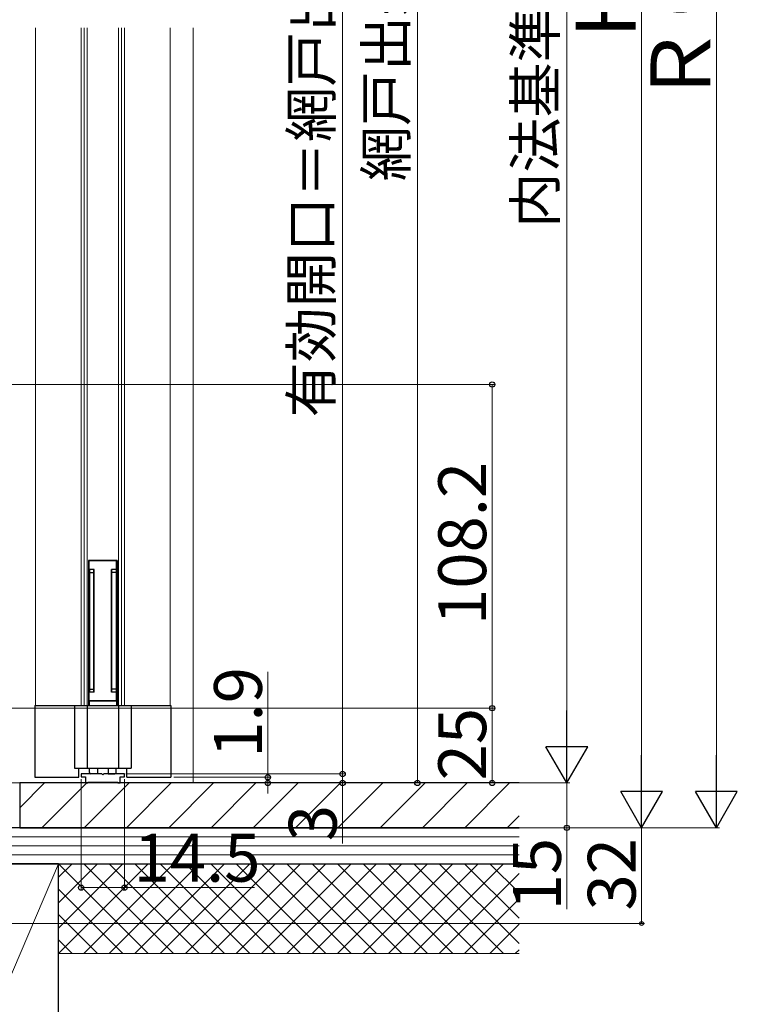
# Model space of a CAD drawing. Extents: x 0 to 1400, y 0 to 2100.
# Drawn here: x 431 to 671, y 1011 to 1340 of the extents above; entities that cross this region are included whole.
import ezdxf

# ---------------------------------------------------------------- set-up
doc = ezdxf.new("R2010")
doc.units = 0
for name, color, linetype, lineweight in [('YKK_11', 7, 'CONTINUOUS', 30), ('YKK_12', 2, 'CONTINUOUS', 13), ('YKK_13', 4, 'CONTINUOUS', 30), ('YKK_D', 6, 'CONTINUOUS', 13), ('YSS_K', 3, 'CONTINUOUS', 13), ('YSS_KE', 3, 'CONTINUOUS', 30)]:
    doc.layers.add(name, color=color, linetype=linetype, lineweight=lineweight)
doc.styles.add('text-b', font='txt')

msp = doc.modelspace()

# ---------------------------------------------------------------- linework, layer by layer
at = {"layer": 'YKK_11', "linetype": 'ByBlock', "ltscale": 0.5}
for p, q in [((458.5, 1088), (451.55, 1088)), ((451.55, 1088), (451.55, 1087)), ((451.55, 1087), (453.05, 1087)), ((453.05, 1087), (453.05, 1085)), ((458.8, 1087.7), (458.5, 1088)), ((459.1, 1088), (458.8, 1087.7)), ((466.05, 1088), (459.1, 1088)), ((464.55, 1085), (464.55, 1087)), ((464.55, 1087), (466.05, 1087)), ((466.05, 1087), (466.05, 1088)), ((453.05, 1085), (453.8, 1085)), ((453.8, 1085.3), (463.8, 1085.3)), ((453.8, 1085), (453.8, 1085.3)), ((463.8, 1085.3), (463.8, 1085)), ((463.8, 1085), (464.55, 1085))]:
    msp.add_line(p, q, dxfattribs=at)
at = {"layer": 'YKK_12', "ltscale": 1.5}
for p, q in [((436.3, 1110.9), (436.3, 1337.47, 0)), ((451.55, 1110.9), (451.55, 1337.47, 0)), ((452.55, 1110.9), (452.55, 1337.47, 0)), ((453.55, 1110.9), (453.55, 1337.47, 0)), ((464.05, 1110.9), (464.05, 1337.47, 0)), ((465.05, 1110.9), (465.05, 1337.47, 0)), ((466.05, 1110.9), (466.05, 1337.47, 0)), ((481.3, 1110.9), (481.3, 1337.47, 0))]:
    msp.add_line(p, q, dxfattribs=at)
at = {"layer": 'YKK_13', "ltscale": 1.5}
for p, q in [((463.55, 1159.4), (454.05, 1159.4)), ((454.05, 1159.4), (454.05, 1110.9)), ((454.05, 1159.4), (463.55, 1159.4)), ((454.2, 1112.4), (454.2, 1159.4)), ((463.4, 1112.4), (463.4, 1159.4)), ((463.55, 1159.4), (463.55, 1110.9)), ((455.9, 1156.4), (454.2, 1156.4)), ((454.3, 1156.4), (454.3, 1115.4)), ((454.3, 1155.4), (455.8, 1155.4)), ((455.8, 1115.4), (455.8, 1156.4)), ((455.9, 1115.4), (455.9, 1156.4)), ((463.4, 1156.4), (461.7, 1156.4)), ((461.7, 1115.4), (461.7, 1156.4)), ((461.8, 1115.4), (461.8, 1156.4)), ((463.3, 1155.4), (461.8, 1155.4)), ((463.3, 1156.4), (463.3, 1115.4)), ((454.3, 1116.4), (455.8, 1116.4)), ((463.3, 1116.4), (461.8, 1116.4)), ((455.9, 1115.4), (454.2, 1115.4)), ((463.4, 1115.4), (461.7, 1115.4)), ((436.1, 1110.9), (436.1, 1086.9)), ((436.1, 1110.9), (481.5, 1110.9)), ((449.35, 1110.9), (449.35, 1089.9)), ((453.55, 1110.9), (453.55, 1089.9)), ((463.55, 1112.4), (454.05, 1112.4)), ((463.55, 1112.3), (454.05, 1112.3)), ((454.2, 1112.3), (454.2, 1110.9)), ((456.55, 1112.3), (456.55, 1112.4)), ((461.05, 1112.3), (461.05, 1112.4)), ((463.4, 1112.3), (463.4, 1110.9)), ((464.05, 1110.9), (464.05, 1089.9)), ((468.25, 1110.9), (468.25, 1089.9)), ((481.5, 1110.9), (481.5, 1086.9)), ((449.35, 1089.9), (468.25, 1089.9)), ((450.8, 1086.9), (450.8, 1089.9)), ((454.3, 1088.5), (454.3, 1089.9)), ((457, 1089.9), (457, 1088)), ((460.6, 1089.9), (460.6, 1088)), ((463.3, 1088.5), (463.3, 1089.9)), ((466.8, 1086.9), (466.8, 1089.9)), ((436.1, 1086.9), (450.8, 1086.9)), ((457, 1088), (454.8, 1088)), ((460.6, 1088), (462.8, 1088)), ((466.8, 1086.9), (481.5, 1086.9))]:
    msp.add_line(p, q, dxfattribs=at)
for centre, start, end in [((454.8, 1088.5), 180, 270), ((462.8, 1088.5), 270, 0)]:
    msp.add_arc(centre, 0.5, start, end, dxfattribs=at)
at = {"layer": 'YKK_D'}
for p, q in [((664, 1606), (664, 1084)), ((539, 1530, 0), (539, 1088, 0)), ((402, 1110), (590, 1110)), ((589, 1110), (589, 1085)), ((539, 1088), (539, 1091.5)), ((451.55, 1086.25), (451.55, 1049)), ((466.05, 1086.25), (466.05, 1049)), ((466.55, 1088), (540, 1088)), ((466.55, 1088, 0), (540, 1088, 0)), ((539, 1088), (539, 1085)), ((387, 1085), (615, 1085)), ((465.18, 1085), (540, 1085)), ((465.55, 1085), (590, 1085)), ((539, 1085), (539, 1064.73)), ((614, 1085), (614, 1070)), ((386.3, 1070), (640, 1070)), ((386.5, 1070), (615, 1070)), ((599, 1070), (665, 1070)), ((614, 1070), (614, 1042.86)), ((639, 1070), (639, 1038)), ((451.55, 1050), (466.05, 1050)), ((466.05, 1050), (509.55, 1050)), ((359.7, 1038), (640, 1038))]:
    msp.add_line(p, q, dxfattribs=at)
at = {"layer": 'YKK_D', "ltscale": 1.5}
for p, q in [((639, 1601), (639, 1084)), ((564, 1585), (564, 1085)), ((614, 1571), (614, 1099)), ((353.5, 1218.2), (590, 1218.2)), ((589, 1218.2), (589, 1110)), ((514, 1086.9), (514, 1122.17)), ((400.2, 1110), (590, 1110)), ((482.5, 1086.9), (515, 1086.9)), ((514, 1085), (514, 1086.9)), ((387, 1085), (615, 1085)), ((465.18, 1085), (565, 1085)), ((465.18, 1085), (515, 1085)), ((514, 1085), (514, 1081.5)), ((386.5, 1070), (640, 1070))]:
    msp.add_line(p, q, dxfattribs=at)
at = {"layer": 'YKK_D', "lineweight": -2}
for p, q in [((614, 1085), (614, 1109.25)), ((614, 1085), (607, 1097.12)), ((621, 1097.12), (607, 1097.12)), ((614, 1085), (621, 1097.12)), ((639, 1070), (639, 1094.25)), ((664, 1070), (664, 1094.25)), ((639, 1070), (632, 1082.12)), ((646, 1082.12), (632, 1082.12)), ((639, 1070), (646, 1082.12)), ((664, 1070), (657, 1082.12)), ((671, 1082.12), (657, 1082.12)), ((664, 1070), (671, 1082.12))]:
    msp.add_line(p, q, dxfattribs=at)
at = {"layer": 'YKK_D', "linetype": 'ByBlock', "lineweight": -2}
for centre, radius in [((589, 1218.2), 0.875), ((589, 1110), 0.875), ((589, 1110), 0.875), ((514, 1086.9), 0.875), ((539, 1088), 0.875), ((539, 1088, 0), 0.875), ((514, 1085), 0.875), ((539, 1085), 0.875), ((564, 1085), 0.875), ((589, 1085), 0.875), ((614, 1070), 0.875), ((451.55, 1050), 0.875), ((466.05, 1050), 0.875), ((639, 1038), 0.637)]:
    msp.add_circle(centre, radius, dxfattribs=at)
at = {"layer": 'YSS_K', "ltscale": 1.5}
for p, q in [((489, 1085), (489, 1337.47)), ((444, 1058), (406, 969)), ((598, 1058), (444, 1058)), ((444, 1058), (444, 1028)), ((444, 1058), (474, 1028)), ((444, 1028), (474, 1058)), ((444, 1036.49), (465.51, 1058)), ((444, 1044.97), (457.03, 1058)), ((444, 1053.46), (448.54, 1058)), ((452.49, 1058), (482.49, 1028)), ((452.49, 1028), (482.49, 1058)), ((460.97, 1058), (490.97, 1028)), ((460.97, 1028), (490.97, 1058)), ((469.46, 1058), (499.46, 1028)), ((469.46, 1028), (499.46, 1058)), ((477.94, 1058), (507.94, 1028)), ((477.94, 1028), (507.94, 1058)), ((486.43, 1058), (516.43, 1028)), ((486.43, 1028), (516.43, 1058)), ((494.91, 1058), (524.91, 1028)), ((494.91, 1028), (524.91, 1058)), ((503.4, 1058), (533.4, 1028)), ((503.4, 1028), (533.4, 1058)), ((511.88, 1058), (541.88, 1028)), ((511.88, 1028), (541.88, 1058)), ((520.37, 1058), (550.37, 1028)), ((520.37, 1028), (550.37, 1058)), ((528.85, 1058), (558.85, 1028)), ((528.85, 1028), (558.85, 1058)), ((537.34, 1058), (567.34, 1028)), ((537.34, 1028), (567.34, 1058)), ((545.82, 1028), (575.82, 1058)), ((545.82, 1058), (575.82, 1028)), ((554.31, 1028), (584.31, 1058)), ((554.31, 1058), (584.31, 1028)), ((444, 1049.51), (465.51, 1028)), ((444, 1041.03), (457.03, 1028)), ((444, 1032.54), (448.54, 1028)), ((444, 1028), (539, 1028)), ((598, 1028), (444, 1028))]:
    msp.add_line(p, q, dxfattribs=at)
at = {"layer": 'YSS_K', "linetype": 'Continuous'}
for p, q in [((431, 1076.72), (439.28, 1085)), ((438.42, 1070), (453.42, 1085)), ((452.56, 1070), (467.56, 1085)), ((466.71, 1070), (481.71, 1085)), ((480.85, 1070), (495.85, 1085)), ((494.99, 1070), (509.99, 1085)), ((509.13, 1070), (524.13, 1085)), ((523.27, 1070), (538.27, 1085)), ((537.42, 1070), (552.42, 1085)), ((551.56, 1070), (566.56, 1085)), ((565.7, 1070), (580.7, 1085)), ((579.84, 1070), (594.84, 1085)), ((593.98, 1070), (598, 1074.01))]:
    msp.add_line(p, q, dxfattribs=at)
at = {"layer": 'YSS_K'}
for p, q in [((368, 1067), (598, 1067)), ((368, 1064), (598, 1064)), ((368, 1061), (598, 1061)), ((562.79, 1028), (592.79, 1058)), ((562.79, 1058), (592.79, 1028)), ((571.28, 1058), (598, 1031.28)), ((579.76, 1058), (598, 1039.76)), ((588.25, 1058), (598, 1048.25)), ((596.74, 1058), (598, 1056.74)), ((571.28, 1028), (598, 1054.72)), ((579.76, 1028), (598, 1046.24)), ((588.25, 1028), (598, 1037.75)), ((596.74, 1028), (598, 1029.26))]:
    msp.add_line(p, q, dxfattribs=at)
at = {"layer": 'YSS_KE', "ltscale": 1.5}
for p, q in [((598, 1085), (431, 1085)), ((431, 1085), (431, 1070)), ((598, 1070), (368, 1070)), ((431, 1070), (598, 1070)), ((368, 1058), (598, 1058))]:
    msp.add_line(p, q, dxfattribs=at)
at = {"layer": 'YSS_KE'}
for p, q in [((444, 1058), (406, 1058)), ((444, 969), (444, 1058))]:
    msp.add_line(p, q, dxfattribs=at)

# ---------------------------------------------------------------- texts
at = {"layer": 'YKK_D', "style": 'text-b'}
for s, height, p in [('有効開口＝網戸出来高－58', 13.5, (535.24, 1207.2, 0)), ('内法基準寸法h', 13.5, (610.16, 1270.64)), ('ＲＯＨ', 20, (662, 1311.25)), ('網戸出来高', 13.5, (560.24, 1286.14)), ('Ｈ', 20, (637, 1331.36)), ('108.2', 16, (587, 1137.83)), ('1.9', 16, (512, 1093.45)), ('25', 16, (587, 1085.86)), ('3', 16, (537, 1065.55)), ('15', 16, (612, 1042.41)), ('32', 16, (637, 1042.37))]:
    msp.add_text(s, height=height, rotation=90, dxfattribs=at).set_placement(p)
msp.add_text('14.5', height=16, dxfattribs=at).set_placement((469.1, 1052))

doc.saveas('drawing.dxf')
